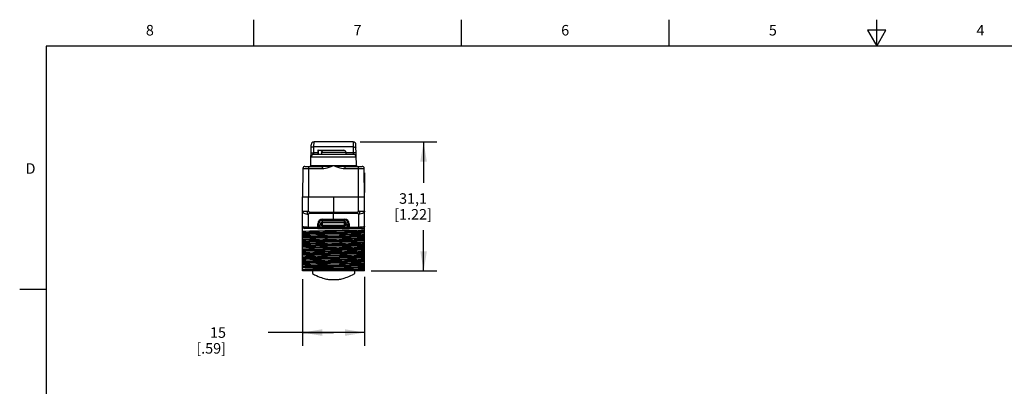
# Model space of a CAD drawing. Units: inches. Extents: x 0.4 to 16.6, y 0.6 to 10.4.
# Drawn here: x 0.4 to 9.7, y 6.9 to 10.4 of the extents above; entities that cross this region are included whole.
import ezdxf

# ---------------------------------------------------------------- set-up
doc = ezdxf.new("R2010")
doc.units = ezdxf.units.IN
doc.header["$LTSCALE"] = 0.935
doc.header["$MEASUREMENT"] = 0
doc.layers.get('0').update_dxf_attribs({"linetype": 'CONTINUOUS'})
for name, color, linetype in [('02___PRT_ALL_AXES', 7, 'CONTINUOUS'), ('03___PRT_ALL_CURVES', 7, 'CONTINUOUS'), ('AXIS_COSMETIC_THREADS', 7, 'CONTINUOUS'), ('SCHEME_DIMS', 7, 'CONTINUOUS')]:
    doc.layers.add(name, color=color, linetype=linetype)
doc.styles.add('TEXTSTYLE_2', font='txt', dxfattribs={"width": 0.8})
doc.dimstyles.new('DIMSTYLE_1', dxfattribs={"dimtxt": 0.1, "dimasz": 0.1875, "dimexe": 0.125, "dimexo": 0.0625, "dimgap": 0.1, "dimtad": 0, "dimtih": 1, "dimtoh": 1, "dimdec": 1, "dimzin": 4, "dimdsep": 46, "dimtxsty": 'STANDARD', "dimblk": '_FILLED', "dimblk1": '_FILLED', "dimblk2": '_FILLED', "dimcen": 0.09, "dimadec": 3, "dimazin": 1, "dimtp": 0.1, "dimtm": 0.1, "dimtfac": 1, "dimtdec": 1, "dimtofl": 0, "dimtmove": 0, "dimatfit": 3, "dimldrblk": '_FILLED', "dimfxl": 1, "dimtolj": 1, "dimtzin": 4, "dimarcsym": 0})

# ---------------------------------------------------------------- blocks, each defined once
blk = doc.blocks.new('_FILLED')
at = {"color": 0, "linetype": 'BYBLOCK'}
blk.add_solid([(0, 0), (-1, 0.167), (-1, -0.167)], dxfattribs=at)
blk = doc.blocks.new('*D0')
at = {"layer": 'SCHEME_DIMS', "color": 7, "linetype": 'CONTINUOUS'}
for p, q in [((3.0521, 7.899), (3.0521, 7.2672)), ((3.6426, 7.9216), (3.6426, 7.2672)), ((3.3474, 7.3922), (2.7271, 7.3922)), ((3.0521, 7.3922), (3.3474, 7.3922)), ((3.6426, 7.3922), (3.3474, 7.3922))]:
    blk.add_line(p, q, dxfattribs=at)
at = {"layer": 'SCHEME_DIMS', "color": 7, "linetype": 'CONTINUOUS', "xscale": 0.1875, "yscale": 0.1875, "zscale": 0.1875, "rotation": 180}
blk.add_blockref('_FILLED', (3.0521, 7.3922), dxfattribs=at)
at = {"layer": 'SCHEME_DIMS', "color": 7, "linetype": 'CONTINUOUS', "xscale": 0.1875, "yscale": 0.1875, "zscale": 0.1875}
blk.add_blockref('_FILLED', (3.6426, 7.3922), dxfattribs=at)
at = {"layer": 'SCHEME_DIMS', "color": 7, "linetype": 'CONTINUOUS', "insert": (2.3271, 7.4422), "char_height": 0.1, "width": 0.5, "attachment_point": 3, "line_spacing_factor": 0.9}
blk.add_mtext('15\\P[.59]', dxfattribs=at)
blk = doc.blocks.new('*D1')
at = {"layer": 'SCHEME_DIMS', "color": 7, "linetype": 'CONTINUOUS'}
for p, q in [((3.5988, 9.2016), (4.3267, 9.2016)), ((4.2017, 9.2016), (4.2017, 8.8144)), ((4.2017, 7.9772), (4.2017, 8.3644)), ((3.7051, 7.9772), (4.3267, 7.9772))]:
    blk.add_line(p, q, dxfattribs=at)
at = {"layer": 'SCHEME_DIMS', "color": 7, "linetype": 'CONTINUOUS', "xscale": 0.1875, "yscale": 0.1875, "zscale": 0.1875}
for p, rotation in [((4.2017, 9.2016), 90), ((4.2017, 7.9772), 270)]:
    blk.add_blockref('_FILLED', p, dxfattribs=dict(at, rotation=rotation))
at = {"layer": 'SCHEME_DIMS', "color": 7, "linetype": 'CONTINUOUS', "insert": (4.1017, 8.7144), "char_height": 0.1, "width": 0.6, "attachment_point": 2, "line_spacing_factor": 0.9}
blk.add_mtext('31,1\\P[1.22]', dxfattribs=at)

msp = doc.modelspace()

# ---------------------------------------------------------------- linework, layer by layer
at = {"color": 7, "linetype": 'CONTINUOUS'}
for p, q in [((2.59, 10.112), (2.59, 10.362)), ((4.56, 10.112), (4.56, 10.362)), ((6.53, 10.112), (6.53, 10.362)), ((8.5, 10.112), (8.5, 10.362)), ((8.4134, 10.262), (8.5, 10.112)), ((8.5866, 10.262), (8.4134, 10.262)), ((8.5, 10.112), (8.5866, 10.262)), ((0.62, 10.112), (0.62, 0.887)), ((16.38, 10.112), (0.62, 10.112)), ((3.131, 8.9771), (3.1344, 9.1746)), ((3.1606, 9.0995), (3.1615, 9.1539)), ((3.1615, 9.1539), (3.162, 9.2016)), ((3.5332, 9.1539), (3.1615, 9.1539)), ((3.5328, 9.2016), (3.162, 9.2016)), ((3.5328, 9.2016), (3.5332, 9.1539)), ((3.5332, 9.1539), (3.5342, 9.0995)), ((3.5638, 8.9771), (3.5603, 9.1746)), ((3.1599, 9.0835), (3.1606, 9.0995)), ((3.5348, 9.0835), (3.1599, 9.0835)), ((3.1978, 9.0995), (3.1606, 9.0995)), ((3.2028, 9.1229), (3.4448, 9.1229)), ((3.2342, 9.1032), (3.2342, 9.0835)), ((3.2342, 9.1032), (3.4645, 9.1032)), ((3.5342, 9.0995), (3.4645, 9.0995)), ((3.5342, 9.0995), (3.5348, 9.0835)), ((3.0764, 8.9694), (3.2405, 8.9694)), ((3.1111, 8.9694), (3.1111, 8.682)), ((3.131, 8.9771), (3.5638, 8.9771)), ((3.5624, 9.0565), (3.1323, 9.0565)), ((3.2405, 8.9694), (3.2405, 8.95)), ((3.4542, 8.9694), (3.4542, 8.95)), ((3.4542, 8.9694), (3.6183, 8.9694)), ((3.5836, 8.682), (3.5836, 8.9694)), ((3.0568, 8.95), (3.0521, 8.682)), ((3.0568, 8.95), (3.2405, 8.95)), ((3.4542, 8.95), (3.638, 8.95)), ((3.6426, 8.682), (3.638, 8.95)), ((3.0521, 7.9772), (3.0521, 8.682)), ((3.0521, 8.682), (3.6426, 8.682)), ((3.1106, 8.5448), (3.1106, 8.682)), ((3.3474, 8.682), (3.3474, 8.5239)), ((3.5841, 8.5448), (3.5841, 8.682)), ((3.6426, 7.9772), (3.6426, 8.682)), ((3.0521, 8.5448), (3.1106, 8.5448)), ((3.1106, 8.3907), (3.1106, 8.5153)), ((3.1212, 8.5342), (3.1212, 8.5308)), ((3.1212, 8.5342), (3.3474, 8.5337)), ((3.1212, 8.5308), (3.1212, 8.5275)), ((3.1212, 8.5275), (3.1212, 8.5244)), ((3.1212, 8.5244), (3.3474, 8.5239)), ((3.3474, 8.5337), (3.5735, 8.5342)), ((3.3474, 8.5239), (3.5735, 8.5244)), ((3.5736, 8.5308), (3.5735, 8.5342)), ((3.5735, 8.5244), (3.5736, 8.5275)), ((3.5736, 8.5275), (3.5736, 8.5308)), ((3.5841, 8.5448), (3.6426, 8.5448)), ((3.5841, 8.5153), (3.5841, 8.3907)), ((3.1978, 8.3788), (3.1978, 8.4241)), ((3.243, 8.3788), (3.243, 8.4694)), ((3.243, 8.4694), (3.4517, 8.4694)), ((3.243, 8.4597), (3.4517, 8.4597)), ((3.243, 8.4443), (3.4517, 8.4443)), ((3.243, 8.4398), (3.4517, 8.4398)), ((3.243, 8.436), (3.4517, 8.436)), ((3.243, 8.4122), (3.4517, 8.4122)), ((3.4517, 8.4083), (3.243, 8.4083)), ((3.4517, 8.3788), (3.4517, 8.4694)), ((3.497, 8.4241), (3.497, 8.3788)), ((3.1106, 8.3809), (3.0716, 8.3812)), ((3.1978, 8.3887), (3.2148, 8.3887)), ((3.1978, 8.3788), (3.497, 8.3788)), ((3.243, 8.4039), (3.4517, 8.4039)), ((3.4517, 8.3885), (3.243, 8.3885)), ((3.497, 8.3887), (3.4799, 8.3887)), ((3.6231, 8.3812), (3.5841, 8.3809)), ((3.3474, 8.0068), (3.0521, 8.0068)), ((3.1479, 7.9855), (3.0521, 7.9855)), ((3.6426, 7.9772), (3.0521, 7.9772)), ((3.1466, 7.9772), (3.1466, 7.9514)), ((3.5481, 7.9514), (3.5481, 7.9772)), ((3.3146, 7.8946), (3.3801, 7.8946)), ((0.62, 7.7995), (0.37, 7.7995))]:
    msp.add_line(p, q, dxfattribs=at)
for points in [[(3.1615, 9.1539), (3.1544, 9.1538), (3.1478, 9.1534), (3.1421, 9.1527), (3.1377, 9.1516), (3.1349, 9.1504), (3.134, 9.1491)], [(3.5332, 9.1539), (3.5403, 9.1538), (3.547, 9.1534), (3.5527, 9.1527), (3.557, 9.1516), (3.5598, 9.1504), (3.5608, 9.1491)], [(3.133, 9.0947), (3.1344, 9.0963), (3.1383, 9.0977), (3.1444, 9.0987), (3.1521, 9.0994), (3.1606, 9.0995)], [(3.2342, 9.1032), (3.2347, 9.1076), (3.2361, 9.1118), (3.2384, 9.1155), (3.2414, 9.1186), (3.245, 9.121), (3.249, 9.1224), (3.2532, 9.1229)], [(3.5617, 9.0947), (3.5603, 9.0963), (3.5564, 9.0977), (3.5503, 9.0987), (3.5426, 9.0994), (3.5342, 9.0995)], [(3.1231, 8.9694), (3.1261, 8.97), (3.1286, 8.9716), (3.1303, 8.9741), (3.131, 8.9771)], [(3.2405, 8.95), (3.2553, 8.9508), (3.2711, 8.9532), (3.288, 8.9571), (3.3061, 8.9624), (3.3258, 8.9691), (3.3474, 8.9771)], [(3.2405, 8.9694), (3.2533, 8.9696), (3.2678, 8.9703), (3.2842, 8.9714), (3.3028, 8.9729), (3.3237, 8.9748), (3.3474, 8.9771)], [(3.3474, 8.9771), (3.3688, 8.9692), (3.3888, 8.9624), (3.4071, 8.957), (3.4239, 8.9532), (3.4396, 8.9508), (3.4542, 8.95)], [(3.3474, 8.9771), (3.3709, 8.9748), (3.3922, 8.9729), (3.4109, 8.9714), (3.4272, 8.9703), (3.4416, 8.9696), (3.4542, 8.9694)], [(3.0521, 8.5448), (3.0535, 8.5383), (3.0579, 8.5321), (3.0648, 8.5265), (3.0741, 8.5218), (3.0852, 8.5183), (3.0976, 8.5161), (3.1106, 8.5153)], [(3.1106, 8.5448), (3.1055, 8.5438), (3.101, 8.5413), (3.0988, 8.5366), (3.0971, 8.5323), (3.0969, 8.5276), (3.0987, 8.5232), (3.1009, 8.5188), (3.1055, 8.5163), (3.1106, 8.5153)], [(3.1106, 8.5448), (3.1111, 8.5422), (3.1123, 8.5398), (3.114, 8.5376), (3.1162, 8.5358), (3.1186, 8.5347), (3.1212, 8.5342)], [(3.1106, 8.5153), (3.1111, 8.5175), (3.1123, 8.5196), (3.1141, 8.5215), (3.1162, 8.523), (3.1186, 8.524), (3.1212, 8.5244)], [(3.5841, 8.5448), (3.5836, 8.5422), (3.5824, 8.5398), (3.5807, 8.5376), (3.5785, 8.5358), (3.5761, 8.5347), (3.5735, 8.5342)], [(3.5841, 8.5153), (3.5836, 8.5175), (3.5824, 8.5196), (3.5806, 8.5215), (3.5785, 8.523), (3.5761, 8.524), (3.5735, 8.5244)], [(3.5841, 8.5153), (3.5892, 8.5163), (3.5938, 8.5188), (3.5961, 8.5232), (3.5978, 8.5276), (3.5976, 8.5323), (3.5959, 8.5366), (3.5938, 8.5413), (3.5892, 8.5438), (3.5841, 8.5448)], [(3.6426, 8.5448), (3.6412, 8.5383), (3.6368, 8.5321), (3.6299, 8.5265), (3.6206, 8.5218), (3.6095, 8.5183), (3.5972, 8.5161), (3.5841, 8.5153)], [(3.1106, 8.3907), (3.1044, 8.3908), (3.0979, 8.391), (3.091, 8.3914), (3.0838, 8.392), (3.0764, 8.3928), (3.0691, 8.3939), (3.0624, 8.3953), (3.057, 8.397), (3.0534, 8.3989), (3.0521, 8.4009)], [(3.0521, 8.3548), (3.0843, 8.3558), (3.1226, 8.3567), (3.1662, 8.3577), (3.2142, 8.3587), (3.2653, 8.3596), (3.3192, 8.3606), (3.3741, 8.3616), (3.428, 8.3626), (3.4791, 8.3635), (3.5271, 8.3645), (3.5713, 8.3654), (3.6103, 8.3664), (3.6426, 8.3674)], [(3.0521, 8.3418), (3.0787, 8.3428), (3.1122, 8.3438), (3.1517, 8.3448), (3.1961, 8.3458), (3.2443, 8.3468), (3.2952, 8.3478)], [(3.0521, 8.3369), (3.0787, 8.3379), (3.1122, 8.3389), (3.1517, 8.3399), (3.1961, 8.3409), (3.2443, 8.3419), (3.2952, 8.3429)], [(3.6426, 8.3379), (3.6103, 8.3369), (3.5713, 8.3359), (3.5271, 8.3349), (3.4791, 8.334), (3.428, 8.333), (3.3741, 8.332), (3.3192, 8.3311), (3.2653, 8.3301), (3.2142, 8.3291), (3.1662, 8.3282), (3.1226, 8.3272), (3.0843, 8.3262), (3.0521, 8.3253)], [(3.0521, 8.3154), (3.0874, 8.3165), (3.1307, 8.3175), (3.1801, 8.3186), (3.2334, 8.3196), (3.2895, 8.3207)], [(3.1106, 8.3809), (3.1106, 8.3821), (3.1106, 8.3855), (3.1106, 8.3907)], [(3.2895, 8.3207), (3.4051, 8.3228), (3.4613, 8.3238), (3.5147, 8.3249), (3.564, 8.3259), (3.6073, 8.327), (3.6426, 8.328)], [(3.2952, 8.3478), (3.3995, 8.3498), (3.4504, 8.3508), (3.4986, 8.3518), (3.543, 8.3528), (3.5825, 8.3538), (3.616, 8.3548), (3.6426, 8.3558)], [(3.2952, 8.3429), (3.3995, 8.3449), (3.4504, 8.3459), (3.4986, 8.3469), (3.543, 8.3479), (3.5825, 8.3489), (3.616, 8.3499), (3.6426, 8.3509)], [(3.2952, 8.3084), (3.3995, 8.3104), (3.4504, 8.3114), (3.4986, 8.3124), (3.543, 8.3134), (3.5825, 8.3144), (3.616, 8.3154), (3.6426, 8.3164)], [(3.6426, 8.4009), (3.6414, 8.3989), (3.6377, 8.397), (3.6323, 8.3953), (3.6256, 8.3939), (3.6184, 8.3928), (3.6109, 8.392), (3.6037, 8.3914), (3.5968, 8.391), (3.5903, 8.3908), (3.5841, 8.3907)], [(3.5841, 8.3809), (3.5841, 8.3821), (3.5841, 8.3855), (3.5841, 8.3907)], [(3.0521, 8.3024), (3.0787, 8.3034), (3.1122, 8.3044), (3.1517, 8.3054), (3.1961, 8.3064), (3.2443, 8.3074), (3.2952, 8.3084)], [(3.0521, 8.2975), (3.0787, 8.2985), (3.1122, 8.2995), (3.1517, 8.3005), (3.1961, 8.3015), (3.2443, 8.3025), (3.2952, 8.3035)], [(3.4051, 8.2932), (3.2895, 8.2912), (3.2334, 8.2901), (3.1801, 8.2891), (3.1307, 8.288), (3.0874, 8.287), (3.0521, 8.2859)], [(3.0521, 8.2761), (3.0844, 8.277), (3.1231, 8.278), (3.167, 8.279), (3.2148, 8.2799), (3.266, 8.2809), (3.32, 8.2819), (3.3749, 8.2829), (3.4289, 8.2838), (3.48, 8.2848), (3.5279, 8.2858), (3.5717, 8.2867), (3.6103, 8.2877), (3.6426, 8.2886)], [(3.0521, 8.2631), (3.0787, 8.2641), (3.1122, 8.2651), (3.1517, 8.2661), (3.1961, 8.2671), (3.2443, 8.2681), (3.2952, 8.2691)], [(3.0521, 8.2581), (3.0787, 8.2591), (3.1122, 8.2601), (3.1517, 8.2611), (3.1961, 8.2621), (3.2443, 8.2631), (3.2952, 8.2641)], [(3.6426, 8.2591), (3.6103, 8.2582), (3.5717, 8.2572), (3.5279, 8.2562), (3.48, 8.2553), (3.4289, 8.2543), (3.3749, 8.2533), (3.32, 8.2523), (3.266, 8.2514), (3.2148, 8.2504), (3.167, 8.2494), (3.1231, 8.2485), (3.0844, 8.2475), (3.0521, 8.2465)], [(3.0521, 8.2367), (3.0874, 8.2377), (3.1307, 8.2388), (3.18, 8.2399), (3.2334, 8.2409), (3.2896, 8.2419)], [(3.0521, 8.2237), (3.0572, 8.2239), (3.0627, 8.2241)], [(3.0627, 8.2241), (3.0939, 8.2252), (3.132, 8.2262), (3.1761, 8.2273), (3.225, 8.2283), (3.2772, 8.2293), (3.3313, 8.2304), (3.3859, 8.2314), (3.4395, 8.2325), (3.4904, 8.2335), (3.5375, 8.2345), (3.5793, 8.2356), (3.6146, 8.2366), (3.6426, 8.2377)], [(3.0627, 8.2192), (3.0939, 8.2202), (3.132, 8.2213), (3.1761, 8.2223), (3.225, 8.2234), (3.2772, 8.2244), (3.3313, 8.2255), (3.3859, 8.2265), (3.4395, 8.2275), (3.4904, 8.2286), (3.5375, 8.2296), (3.5793, 8.2307), (3.6146, 8.2317), (3.6426, 8.2328)], [(3.2896, 8.2419), (3.4053, 8.244), (3.4613, 8.2451), (3.5147, 8.2461), (3.5641, 8.2472), (3.6073, 8.2482), (3.6426, 8.2493)], [(3.2952, 8.3035), (3.3995, 8.3055), (3.4504, 8.3065), (3.4986, 8.3075), (3.543, 8.3085), (3.5825, 8.3095), (3.616, 8.3105), (3.6426, 8.3115)], [(3.2952, 8.2691), (3.3995, 8.2711), (3.4504, 8.2721), (3.4986, 8.2731), (3.543, 8.2741), (3.5825, 8.275), (3.616, 8.276), (3.6426, 8.277)], [(3.2952, 8.2641), (3.3995, 8.2661), (3.4504, 8.2671), (3.4986, 8.2681), (3.543, 8.2691), (3.5825, 8.2701), (3.616, 8.2711), (3.6426, 8.2721)], [(3.6426, 8.2985), (3.6073, 8.2974), (3.564, 8.2964), (3.5147, 8.2953), (3.4613, 8.2943), (3.4051, 8.2932)], [(3.0521, 8.2188), (3.0572, 8.219), (3.0627, 8.2192)], [(3.4053, 8.2145), (3.2896, 8.2124), (3.2334, 8.2114), (3.18, 8.2103), (3.1307, 8.2093), (3.0874, 8.2082), (3.0521, 8.2072)], [(3.0521, 8.1973), (3.0844, 8.1983), (3.1235, 8.1993), (3.1679, 8.2002), (3.216, 8.2012), (3.2671, 8.2022), (3.321, 8.2031), (3.3758, 8.2041), (3.4296, 8.2051), (3.4807, 8.2061), (3.5286, 8.207), (3.5723, 8.208), (3.6105, 8.2089), (3.6426, 8.2099)], [(3.0521, 8.1843), (3.0787, 8.1853), (3.1122, 8.1863), (3.1517, 8.1873), (3.1961, 8.1883), (3.2443, 8.1893), (3.2952, 8.1903)], [(3.0521, 8.1794), (3.0787, 8.1804), (3.1122, 8.1814), (3.1517, 8.1824), (3.1961, 8.1834), (3.2443, 8.1844), (3.2952, 8.1854)], [(3.6426, 8.1804), (3.6105, 8.1794), (3.5723, 8.1785), (3.5286, 8.1775), (3.4807, 8.1765), (3.4296, 8.1756), (3.3758, 8.1746), (3.321, 8.1736), (3.2671, 8.1726), (3.216, 8.1717), (3.1679, 8.1707), (3.1235, 8.1697), (3.0844, 8.1688), (3.0521, 8.1678)], [(3.0521, 8.158), (3.0841, 8.1589), (3.1227, 8.1599), (3.1669, 8.1609), (3.2152, 8.1618), (3.2662, 8.1628), (3.3197, 8.1638), (3.374, 8.1647), (3.427, 8.1657), (3.4779, 8.1666), (3.5264, 8.1676), (3.5711, 8.1686), (3.6103, 8.1696), (3.6426, 8.1705)], [(3.0521, 8.145), (3.0787, 8.146), (3.1122, 8.1469), (3.1517, 8.1479), (3.1961, 8.1489), (3.2443, 8.1499), (3.2952, 8.1509)], [(3.0521, 8.14), (3.0787, 8.141), (3.1122, 8.142), (3.1517, 8.143), (3.1961, 8.144), (3.2443, 8.145), (3.2952, 8.146)], [(3.6426, 8.141), (3.6103, 8.14), (3.5711, 8.1391), (3.5264, 8.1381), (3.4779, 8.1371), (3.427, 8.1362), (3.374, 8.1352), (3.3197, 8.1342), (3.2662, 8.1333), (3.2152, 8.1323), (3.1669, 8.1313), (3.1227, 8.1304), (3.0841, 8.1294), (3.0521, 8.1284)], [(3.2897, 8.1238), (3.4071, 8.126), (3.4635, 8.127), (3.5166, 8.128), (3.5653, 8.1291), (3.6077, 8.1301), (3.6426, 8.1312)], [(3.2952, 8.1903), (3.3995, 8.1923), (3.4504, 8.1933), (3.4986, 8.1943), (3.543, 8.1953), (3.5825, 8.1963), (3.616, 8.1973), (3.6426, 8.1983)], [(3.2952, 8.1854), (3.3995, 8.1874), (3.4504, 8.1884), (3.4986, 8.1894), (3.543, 8.1904), (3.5825, 8.1914), (3.616, 8.1924), (3.6426, 8.1934)], [(3.2952, 8.1509), (3.3995, 8.1529), (3.4504, 8.1539), (3.4986, 8.1549), (3.543, 8.1559), (3.5825, 8.1569), (3.616, 8.1579), (3.6426, 8.1589)], [(3.2952, 8.146), (3.3995, 8.148), (3.4504, 8.149), (3.4986, 8.15), (3.543, 8.151), (3.5825, 8.152), (3.616, 8.153), (3.6426, 8.154)], [(3.6426, 8.2198), (3.6073, 8.2187), (3.5641, 8.2176), (3.5147, 8.2166), (3.4613, 8.2155), (3.4053, 8.2145)], [(3.0521, 8.1186), (3.0874, 8.1196), (3.1307, 8.1207), (3.1801, 8.1218), (3.2335, 8.1228), (3.2897, 8.1238)], [(3.0521, 8.1056), (3.0787, 8.1066), (3.1122, 8.1076), (3.1517, 8.1086), (3.1961, 8.1096), (3.2443, 8.1106), (3.2952, 8.1116)], [(3.0521, 8.1007), (3.0787, 8.1017), (3.1122, 8.1027), (3.1517, 8.1037), (3.1961, 8.1047), (3.2443, 8.1057), (3.2952, 8.1067)], [(3.2897, 8.0943), (3.2335, 8.0933), (3.1801, 8.0922), (3.1307, 8.0912), (3.0874, 8.0901), (3.0521, 8.0891)], [(3.0521, 8.0792), (3.0841, 8.0802), (3.1223, 8.0811), (3.166, 8.0821), (3.214, 8.0831), (3.2649, 8.084), (3.3187, 8.085), (3.3735, 8.086), (3.4273, 8.087), (3.4784, 8.0879), (3.5267, 8.0889), (3.5712, 8.0899), (3.6103, 8.0908), (3.6426, 8.0918)], [(3.0521, 8.0662), (3.0787, 8.0672), (3.1122, 8.0682), (3.1517, 8.0692), (3.1961, 8.0702), (3.2443, 8.0712), (3.2952, 8.0722)], [(3.0521, 8.0613), (3.0787, 8.0623), (3.1122, 8.0633), (3.1517, 8.0643), (3.1961, 8.0653), (3.2443, 8.0663), (3.2952, 8.0673)], [(3.6426, 8.0623), (3.6103, 8.0613), (3.5712, 8.0603), (3.5267, 8.0593), (3.4784, 8.0584), (3.4273, 8.0574), (3.3735, 8.0564), (3.3187, 8.0555), (3.2649, 8.0545), (3.214, 8.0535), (3.166, 8.0526), (3.1223, 8.0516), (3.0841, 8.0506), (3.0521, 8.0497)], [(3.0521, 8.0398), (3.0874, 8.0409), (3.1306, 8.042), (3.18, 8.043), (3.2334, 8.0441), (3.2894, 8.0451)], [(3.2894, 8.0451), (3.4053, 8.0472), (3.4616, 8.0482), (3.5149, 8.0493), (3.5642, 8.0503), (3.6074, 8.0514), (3.6426, 8.0524)], [(3.6426, 8.1016), (3.6077, 8.1006), (3.5653, 8.0996), (3.5166, 8.0985), (3.4635, 8.0975), (3.4071, 8.0964), (3.2897, 8.0943)], [(3.2952, 8.1116), (3.3995, 8.1136), (3.4504, 8.1146), (3.4986, 8.1156), (3.543, 8.1166), (3.5825, 8.1176), (3.616, 8.1186), (3.6426, 8.1196)], [(3.2952, 8.1067), (3.3995, 8.1087), (3.4504, 8.1097), (3.4986, 8.1106), (3.543, 8.1116), (3.5825, 8.1126), (3.616, 8.1136), (3.6426, 8.1146)], [(3.2952, 8.0722), (3.3995, 8.0742), (3.4504, 8.0752), (3.4986, 8.0762), (3.543, 8.0772), (3.5825, 8.0782), (3.616, 8.0792), (3.6426, 8.0802)], [(3.2952, 8.0673), (3.3995, 8.0693), (3.4504, 8.0703), (3.4986, 8.0713), (3.543, 8.0723), (3.5825, 8.0733), (3.616, 8.0743), (3.6426, 8.0753)], [(3.2952, 8.0328), (3.3995, 8.0348), (3.4504, 8.0358), (3.4986, 8.0368), (3.543, 8.0378), (3.5825, 8.0388), (3.616, 8.0398), (3.6426, 8.0408)], [(3.2952, 8.0279), (3.3995, 8.0299), (3.4504, 8.0309), (3.4986, 8.0319), (3.543, 8.0329), (3.5825, 8.0339), (3.616, 8.0349), (3.6426, 8.0359)], [(3.0521, 8.0268), (3.0787, 8.0278), (3.1122, 8.0288)], [(3.0521, 8.0219), (3.0787, 8.0229), (3.1122, 8.0239), (3.1517, 8.0249), (3.1961, 8.0259), (3.2443, 8.0269), (3.2952, 8.0279)], [(3.4053, 8.0177), (3.2894, 8.0156), (3.2334, 8.0145), (3.18, 8.0135), (3.1306, 8.0124), (3.0874, 8.0114), (3.0521, 8.0103)], [(3.0521, 7.9907), (3.078, 7.993), (3.111, 7.9953), (3.1497, 7.9976), (3.1936, 7.9999), (3.2422, 8.0022), (3.2941, 8.0045), (3.3474, 8.0068)], [(3.0521, 7.9875), (3.0787, 7.9885), (3.1122, 7.9895), (3.1517, 7.9905), (3.1961, 7.9915), (3.2443, 7.9925), (3.2952, 7.9935)], [(3.1122, 8.0288), (3.1517, 8.0298), (3.1961, 8.0308), (3.2443, 8.0318), (3.2952, 8.0328)], [(3.1466, 7.9514), (3.1663, 7.9413), (3.1846, 7.9326), (3.2015, 7.9252), (3.2171, 7.9189), (3.2316, 7.9137), (3.245, 7.9093), (3.2574, 7.9056), (3.2689, 7.9026), (3.2795, 7.9002), (3.2893, 7.8982), (3.2984, 7.8967), (3.3069, 7.8955), (3.3146, 7.8946)], [(3.6426, 7.9923), (3.6135, 7.9917), (3.5777, 7.9911), (3.5368, 7.9904), (3.4917, 7.9898), (3.4429, 7.9892), (3.3918, 7.9886), (3.34, 7.988), (3.2885, 7.9873), (3.238, 7.9867), (3.1907, 7.9861), (3.1479, 7.9855)], [(3.1479, 7.9855), (3.1923, 7.9865), (3.2407, 7.9875), (3.2918, 7.9885)], [(3.2918, 7.9885), (3.397, 7.9905), (3.4484, 7.9915), (3.4971, 7.9925), (3.542, 7.9935), (3.5819, 7.9945), (3.6157, 7.9955), (3.6426, 7.9965)], [(3.2952, 7.9935), (3.3995, 7.9955), (3.4504, 7.9965), (3.4986, 7.9975), (3.543, 7.9985), (3.5825, 7.9995), (3.616, 8.0005), (3.6426, 8.0015)], [(3.3474, 8.0068), (3.3981, 8.0077), (3.4473, 8.0086), (3.4938, 8.0095), (3.5373, 8.0104), (3.5774, 8.0113), (3.6129, 8.0122), (3.6426, 8.0131)], [(3.3801, 7.8946), (3.3879, 7.8955), (3.3963, 7.8967), (3.4054, 7.8982), (3.4152, 7.9002), (3.4258, 7.9026), (3.4373, 7.9056), (3.4497, 7.9093), (3.4631, 7.9137), (3.4776, 7.9189), (3.4932, 7.9252), (3.5102, 7.9326), (3.5284, 7.9413), (3.5481, 7.9514)], [(3.6426, 8.0229), (3.6074, 8.0219), (3.5642, 8.0208), (3.5149, 8.0197), (3.4616, 8.0187), (3.4053, 8.0177)]]:
    msp.add_lwpolyline(points, dxfattribs=at)
for centre, radius, start, end in [((3.162, 9.1741), 0.0276, 90, 179), ((3.5328, 9.1741), 0.0276, 1, 90), ((3.1599, 9.056), 0.0276, 90, 179), ((3.4448, 9.1032), 0.0197, 0, 90), ((3.5348, 9.056), 0.0276, 1, 90), ((3.0764, 8.9497), 0.0197, 90, 179), ((3.5716, 8.9772), 0.00787, 181, 270), ((3.6183, 8.9497), 0.0197, 1, 90), ((3.243, 8.4241), 0.0453, 90, 270), ((3.243, 8.4241), 0.0356, 90, 270), ((3.243, 8.4241), 0.0202, 90, 270), ((3.243, 8.4241), 0.0157, 90, 270), ((3.243, 8.4241), 0.0119, 90, 270), ((3.4517, 8.4241), 0.0453, 270, 90), ((3.4517, 8.4241), 0.0356, 270, 90), ((3.4517, 8.4241), 0.0202, 270, 90), ((3.4517, 8.4241), 0.0157, 270, 90), ((3.4517, 8.4241), 0.0119, 270, 90), ((3.0718, 8.4009), 0.0197, 180, 269.5), ((3.6229, 8.4009), 0.0197, 270.50043, 0)]:
    msp.add_arc(centre, radius, start, end, dxfattribs=at)
at = {"layer": '02___PRT_ALL_AXES', "color": 7, "linetype": 'CONTINUOUS'}
for p, q in [((3.3474, 8.4694), (3.3474, 8.5239)), ((3.1978, 8.39), (3.1106, 8.3907)), ((3.1978, 8.3801), (3.1106, 8.3809)), ((3.5841, 8.3907), (3.497, 8.39)), ((3.5841, 8.3809), (3.497, 8.3801))]:
    msp.add_line(p, q, dxfattribs=at)
for centre, start, end in [((3.243, 8.4241), 90, 177.94797), ((3.4517, 8.4241), 2.05326, 90)]:
    msp.add_arc(centre, 0.0453, start, end, dxfattribs=at)
at = {"layer": '03___PRT_ALL_CURVES', "color": 7, "linetype": 'CONTINUOUS'}
msp.add_line((3.6426, 8.9092), (3.6426, 8.7225), dxfattribs=at)
at = {"layer": 'AXIS_COSMETIC_THREADS', "color": 7, "linetype": 'CONTINUOUS'}
for p, q in [((3.1978, 9.1229), (3.1978, 9.0835)), ((3.2028, 9.1229), (3.1978, 9.1229)), ((3.2028, 9.1229), (3.2028, 9.0835)), ((3.4645, 9.1032), (3.4645, 9.0835))]:
    msp.add_line(p, q, dxfattribs=at)

# ---------------------------------------------------------------- texts
at = {"color": 7, "linetype": 'CONTINUOUS', "char_height": 0.1, "width": 0.08, "line_spacing_factor": 0.9, "style": 'TEXTSTYLE_2'}
for s, insert, attachment_point in [('8', (1.605, 10.312), 2), ('7', (3.575, 10.312), 2), ('6', (5.545, 10.312), 2), ('5', (7.515, 10.312), 2), ('4', (9.485, 10.312), 2), ('D', (0.52, 8.9995), 3)]:
    msp.add_mtext(s, dxfattribs=dict(at, insert=insert, attachment_point=attachment_point))

# ---------------------------------------------------------------- dimensions: what is measured, and where the dimension line sits
at = {"layer": 'SCHEME_DIMS', "color": 7, "linetype": 'CONTINUOUS'}
dim = msp.add_linear_dim(base=(4.2017, 9.2016), p1=(3.6426, 7.9772), p2=(3.5363, 9.2016), angle=90, text='<>\\P[]', dimstyle='DIMSTYLE_1', dxfattribs=at)
dim.commit()
dim.dimension.update_dxf_attribs({"geometry": '*D1', "text_midpoint": (4.2017, 8.5894), "dimtype": 160})
dim = msp.add_linear_dim(base=(3.6426, 7.3922), p1=(3.0521, 7.9615), p2=(3.6426, 7.9841), text='<>\\P[]', dimstyle='DIMSTYLE_1', dxfattribs=at)
dim.commit()
dim.dimension.update_dxf_attribs({"geometry": '*D0', "text_midpoint": (2.3771, 7.3172), "dimtype": 160})

doc.saveas('drawing.dxf')
